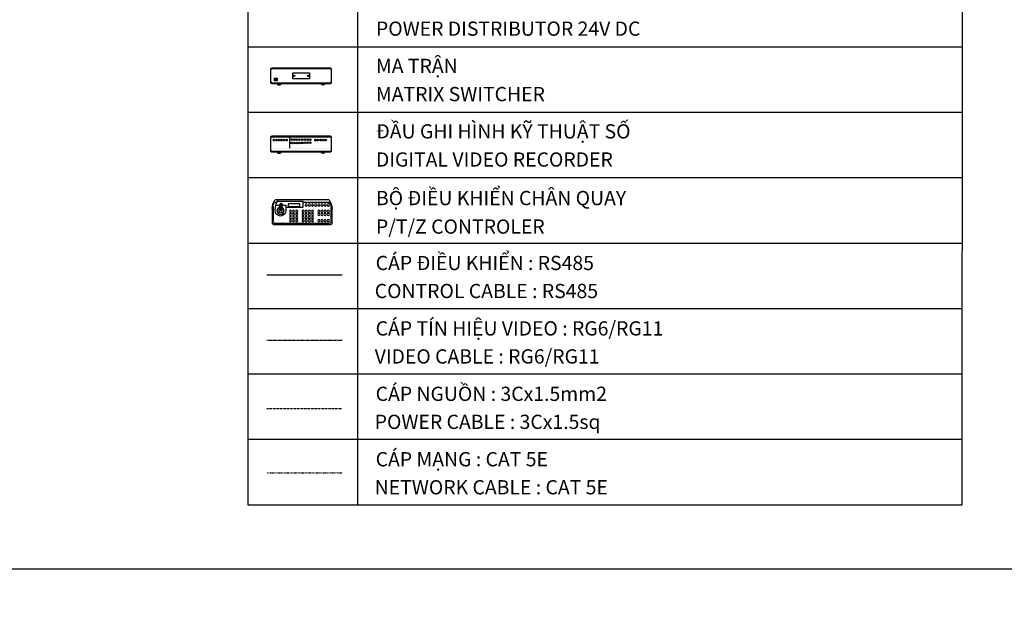
# Model space of a CAD drawing. Units: millimetres. Extents: x -2464429 to 5598856, y -7746206 to 317079.
# Drawn here: x 195241 to 212537, y -2913834 to -2903514 of the extents above; entities that cross this region are included whole.
import ezdxf

# ---------------------------------------------------------------- set-up
doc = ezdxf.new("R2010")
doc.units = ezdxf.units.MM
doc.header["$MEASUREMENT"] = 0
for name, pattern in [('CENTER', [2, 1.25, -0.25, 0.25, -0.25]), ('DASHED', [0.75, 0.5, -0.25]), ('DIVIDE2', [0.625, 0.25, -0.125, 0, -0.125, 0, -0.125]), ('HIDDEN2', [0.1875, 0.125, -0.0625])]:
    doc.linetypes.add(name, pattern=pattern)
for name, color, linetype in [('ME-E-CCTV-CW', 4, 'CENTER'), ('ME-E-CCTV-Eqmt', 4, 'Continuous'), ('ME-E-Other', 7, 'Continuous'), ('ME-E-Text-EN', 3, 'Continuous'), ('ME-E-Text-VN', 4, 'Continuous')]:
    doc.layers.add(name, color=color, linetype=linetype)
doc.styles.add('ICIC', font='arial.ttf')

# ---------------------------------------------------------------- blocks, each defined once
blk = doc.blocks.new('DAU GHI')
at = {"layer": 'ME-E-CCTV-Eqmt'}
h = blk.add_hatch(color=256, dxfattribs=at)
edge = h.paths.add_edge_path()
edge.add_line((4201, 1022), (85, 1022))
edge.add_ellipse((85, 936), major_axis=(86.1, 0.1), ratio=1, start_angle=89.92373, end_angle=179.92373)
edge.add_line((-1, 936), (-1, 14))
edge.add_ellipse((85, 14), major_axis=(-86.1, 0.3), ratio=1, start_angle=0.19276, end_angle=90.19276)
edge.add_line((85, -72), (4201, -72))
edge.add_ellipse((4201, 14), major_axis=(-86.1, 0.5), ratio=1, start_angle=90.30761, end_angle=180.30761)
edge.add_line((4287, 14), (4287, 936))
edge.add_ellipse((4201, 936), major_axis=(86.1, 0.2), ratio=1, start_angle=-0.10417, end_angle=89.89583)
edge = h.paths.add_edge_path(flags=16)
edge.add_ellipse((4171, 905), major_axis=(86.1, 0), ratio=1, start_angle=-0.00328, end_angle=89.99672)
edge.add_line((4171, 991), (115, 991))
edge.add_ellipse((115, 905), major_axis=(86.1, 0.1), ratio=1, start_angle=89.95691, end_angle=179.95691)
edge.add_line((29, 905), (29, 44))
edge.add_ellipse((115, 44), major_axis=(86.1, 0.1), ratio=1, start_angle=179.93368, end_angle=269.93368)
edge.add_line((115, -42), (4171, -42))
edge.add_ellipse((4171, 44), major_axis=(86.1, 0.3), ratio=1, start_angle=269.78362, end_angle=359.78362)
edge.add_line((4257, 44), (4257, 905))
for points in [[(1339, 991), (1324, 991), (1324, 196), (1339, 196)], [(2947, 991), (2962, 991), (2962, 196), (2947, 196)], [(4257, 196), (29, 196), (29, 182), (4257, 182)]]:
    blk.add_hatch(color=256, dxfattribs=at).paths.add_polyline_path(points)
for p, q in [((1324, 991), (1339, 991)), ((1324, 196), (1339, 196))]:
    blk.add_line(p, q, dxfattribs=at)
blk.add_lwpolyline([(4201, 1022), (85, 1022, 0.414214), (-1, 936), (-1, 14, 0.414214), (85, -72), (4201, -72, 0.414214), (4287, 14), (4287, 936, 0.414214)], format="xyb", close=True, dxfattribs=at)
for points in [[(4171, -42), (115, -42, -0.414214), (29, 44), (29, 905, -0.414214), (115, 991), (4171, 991, -0.414214), (4257, 905), (4257, 44, -0.414214), (4171, -42), (115, -42, -0.414214), (29, 44), (29, 905, -0.414214), (115, 991), (4171, 991), (115, 991)], [(462, -72), (496, -142, 0.288539), (527, -161), (673, -161, 0.288539), (704, -142), (737, -72)], [(3823, -72), (3790, -142, -0.288539), (3759, -161), (3613, -161, -0.288539), (3582, -142), (3549, -72)]]:
    blk.add_lwpolyline(points, format="xyb", dxfattribs=at)
for points in [[(1324, 991), (1324, 196)], [(1339, 991), (1339, 196)], [(29, 196), (29, 182)]]:
    blk.add_lwpolyline(points, dxfattribs=at)
for centre in [(242, 755), (422, 755), (599, 755), (772, 755), (949, 755), (1127, 755), (1482, 785), (1666, 785), (1840, 785), (2028, 785), (2219, 785), (2416, 785), (2609, 785), (2796, 785), (3159, 755), (3336, 755), (3514, 755), (3687, 755), (3863, 755), (1485, 545), (1668, 550), (1843, 553), (2031, 558), (2222, 562), (2418, 566), (2612, 571), (2798, 575)]:
    blk.add_circle(centre, 56, dxfattribs=at)
blk = doc.blocks.new('KEY')
at = {"layer": 'ME-E-CCTV-Eqmt'}
h = blk.add_hatch(dxfattribs=at)
h.set_pattern_fill('SWAMP', color=256, scale=0.909512, style=0)
h.set_pattern_definition([(180, (18540.321, 2074.266), (-5.0319623, 8.7155965), [1.2579906, -8.805934]), (90, (18539.6917, 2074.2663), (5.0319623, 8.7155965), [0.6289953, -16.8022373]), (90, (18539.5345, 2074.2663), (5.0319623, 8.7155965), [0.503196, -16.9280364]), (90, (18539.849, 2074.2663), (5.0319623, 8.7155965), [0.503196, -16.9280364]), (120, (18539.377, 2074.266), (5.031947, 8.7156055), [0.402557, -9.6613677]), (60, (18540.006, 2074.266), (10.063909, 9e-06), [0.402557, -9.6613677])])
edge = h.paths.add_edge_path()
edge.add_ellipse((130, 355), major_axis=(-21.9, 4.4), ratio=0.672703, start_angle=366.6312, end_angle=446.2585, ccw=False)
edge.add_line((108, 358), (109, 360))
edge.add_ellipse((130, 355), major_axis=(-21.9, 4.4), ratio=0.672703, start_angle=180, end_angle=360, ccw=False)
edge.add_line((152, 352), (152, 351))
edge.add_ellipse((130, 355), major_axis=(-21.9, 4.4), ratio=0.672703, start_angle=126.752, end_angle=180, ccw=False)
edge.add_line((141, 341), (126, 341))
edge = h.paths.add_edge_path()
edge.add_line((106, 341), (126, 341))
edge.add_ellipse((130, 355), major_axis=(-21.9, 4.4), ratio=0.672703, start_angle=86.2585, end_angle=126.752)
edge.add_line((141, 341), (151, 341))
edge.add_line((151, 341), (147, 318))
edge.add_ellipse((36, 339), major_axis=(3, 113), ratio=1, start_angle=251.585, end_angle=260.9672, ccw=False)
edge.add_ellipse((118, 243), major_axis=(0, 62.1), ratio=1, start_angle=-22.8461, end_angle=10.4442)
edge.add_ellipse((274, 337), major_axis=(18, 169), ratio=1, start_angle=101.011, end_angle=107.2649, ccw=False)
edge.add_line((104, 323), (106, 341))
edge = h.paths.add_edge_path()
edge.add_ellipse((130, 355), major_axis=(-21.9, 4.4), ratio=0.672703, start_angle=6.6312, end_angle=86.2585)
edge.add_line((126, 341), (106, 341))
edge.add_line((106, 341), (108, 358))
edge = h.paths.add_edge_path(flags=17)
edge.add_ellipse((130, 355), major_axis=(-21.9, 4.4), ratio=0.672703, start_angle=126.752, end_angle=180)
edge.add_line((152, 351), (151, 341))
edge.add_line((151, 341), (141, 341))
edge = h.paths.add_edge_path()
edge.add_ellipse((118, 243), major_axis=(0.1, 58.8), ratio=1, start_angle=337.0858, end_angle=370.4276, ccw=False)
edge.add_ellipse((36, 339), major_axis=(7, 113), ratio=1, start_angle=238.1067, end_angle=251.9891, ccw=False)
edge.add_ellipse((118, 243), major_axis=(-0.2, 31.7), ratio=1, start_angle=-18.707, end_angle=4.2619)
edge.add_ellipse((274, 337), major_axis=(1, 170), ratio=1, start_angle=102.6115, end_angle=111.8622, ccw=False)
edge = h.paths.add_edge_path()
edge.add_ellipse((118, 243), major_axis=(0.1, 62.1), ratio=1, start_angle=337.2272, end_angle=370.5175, ccw=False)
edge.add_ellipse((36, 339), major_axis=(-80, 80), ratio=1, start_angle=203.5296, end_angle=205.2076, ccw=False)
edge.add_ellipse((118, 243), major_axis=(0.1, 58.8), ratio=1, start_angle=-22.9146, end_angle=10.4273)
edge.add_ellipse((274, 337), major_axis=(-120, 120), ratio=1, start_angle=56.1877, end_angle=57.3022, ccw=False)
edge = h.paths.add_edge_path()
edge.add_ellipse((274, 337), major_axis=(-57, 161), ratio=1, start_angle=92.0853, end_angle=93.8879, ccw=False)
edge.add_ellipse((118, 243), major_axis=(-0.2, 31.7), ratio=1, start_angle=341.293, end_angle=364.2619, ccw=False)
edge.add_ellipse((36, 339), major_axis=(-80, 80), ratio=1, start_angle=186.548, end_angle=189.6473, ccw=False)
edge.add_line((125, 268), (122, 243))
edge.add_ellipse((120, 246), major_axis=(-0.01, 4.49), ratio=1, start_angle=94.0891, end_angle=207.486, ccw=False)
edge.add_line((115, 246), (118, 270))
for p, q in [((53, 391), (13, 391)), ((973, 434), (21, 434)), ((513, 408), (58, 408)), ((104, 323), (109, 360)), ((147, 318), (152, 352)), ((460, 367), (253, 367)), ((253, 367), (253, 320)), ((460, 320), (460, 367)), ((513, 305), (513, 408)), ((513, 392), (974, 392)), ((-26, 282), (-26, 27)), ((-13, 317), (-13, 52)), ((26, 243), (26, 254)), ((37, 341), (211, 341)), ((115, 246), (118, 270)), ((122, 243), (125, 268)), ((211, 341), (211, 243)), ((211, 305), (513, 305)), ((253, 320), (460, 320)), ((1007, 61), (1007, 294)), ((1023, 26), (1023, 282)), ((13, 24), (981, 25)), ((0, 0), (996, 0))]:
    blk.add_line(p, q, dxfattribs=at)
at = {"layer": 'ME-E-CCTV-Eqmt', "extrusion": (0, 0, -1)}
for centre, major_axis, ratio, start_param, end_param in [((231, 286), (0, 257), 1, 4.6977, 5.325257), ((133, 308), (-2, 146), 1, -1.493903, -1.211277), ((96, 326), (-2, 106), 1, -1.245471, -0.883859), ((451, 245), (0, 426), 1, -1.550777, -1.114676), ((130, 355), (-21.9, 4.4), 0.672703, 3.141593, 9.424778), ((692, 257), (-1, 332), 1, 1.010172, 1.498461), ((609, 148), (14, 439), 1, 0.948125, 1.036558), ((797, 286), (0, 210), 1, 1.214361, 1.528068), ((118, 243), (0, 92.3), 1, 1.563426, 4.719772), ((118, 243), (0, 62.1), 1, -1.570082579813696, 4.713102727365889), ((118, 243), (0.1, 58.8), 1, 4.710798, 10.993983), ((118, 243), (0.1, 31.7), 1, 4.709423, 10.992608), ((274, 337), (2, 170), 1, 4.293803, 4.615323), ((120, 246), (0.15, 4.49), 1, 2.624528, 4.603677), ((36, 339), (2, 113), 1, 1.738573, 2.227995), ((0, 26), (0.2, 26.4), 1, 3.135444, 4.73997), ((13, 51), (-0.1, 26.4), 1, 3.146223, 4.751252), ((976, 55), (0.1, 31.2), 1, 1.402049, 2.962236), ((996, 26), (0.2, 26.4), 1, 1.563412, 3.134209)]:
    blk.add_ellipse(centre, major_axis=major_axis, ratio=ratio, start_param=start_param, end_param=end_param, dxfattribs=at)
at = {"layer": 'ME-E-CCTV-Eqmt', "lineweight": 25, "extrusion": (0, 0, -1)}
for centre, major_axis, start_param, end_param in [((569, 345), (0.2, 18.7), 4.703948257686774, 10.98713356486636), ((625, 345), (-0.1, 18.7), -1.566643, 4.716542), ((680, 345), (-0.1, 18.7), -1.566643, 4.716542), ((736, 345), (-0.1, 18.7), -1.566643, 4.716542), ((791, 345), (0.2, 18.7), 4.703948257686774, 10.98713356486636), ((847, 345), (0.2, 18.7), 4.703948257686774, 10.98713356486636), ((902, 345), (-0.1, 18.7), -1.566643, 4.716542), ((958, 345), (-0.1, 18.7), -1.566643, 4.716542), ((292, 234), (-0.1, 18.7), -1.566643, 4.716542), ((292, 179), (-0.1, 18.7), -1.566643, 4.716542), ((347, 234), (-0.1, 18.7), -1.566643, 4.716542), ((347, 179), (-0.1, 18.7), -1.566643, 4.716542), ((403, 234), (-0.1, 18.7), -1.566643, 4.716542), ((403, 179), (-0.1, 18.7), -1.566643, 4.716542), ((514, 234), (0.2, 18.7), 4.703948257686774, 10.98713356486636), ((514, 179), (0.2, 18.7), 4.703948257686774, 10.98713356486636), ((569, 234), (0.2, 18.7), 4.703948257686774, 10.98713356486636), ((569, 179), (0.2, 18.7), 4.703948257686774, 10.98713356486636), ((625, 234), (-0.1, 18.7), -1.566643, 4.716542), ((625, 179), (-0.1, 18.7), -1.566643, 4.716542), ((680, 234), (-0.1, 18.7), -1.566643, 4.716542), ((680, 179), (-0.1, 18.7), -1.566643, 4.716542), ((791, 234), (0.2, 18.7), 4.703948257686774, 10.98713356486636), ((791, 179), (0.2, 18.7), 4.703948257686774, 10.98713356486636), ((847, 234), (0.2, 18.7), 4.703948257686774, 10.98713356486636), ((847, 179), (0.2, 18.7), 4.703948257686774, 10.98713356486636), ((902, 234), (-0.1, 18.7), -1.566643, 4.716542), ((902, 179), (-0.1, 18.7), -1.566643, 4.716542), ((958, 234), (-0.1, 18.7), -1.566643, 4.716542), ((958, 179), (-0.1, 18.7), -1.566643, 4.716542), ((292, 123), (-0.1, 18.7), -1.565431, 4.717754), ((292, 68), (-0.1, 18.7), -1.566643, 4.716542), ((347, 123), (-0.1, 18.7), -1.565431, 4.717754), ((347, 68), (-0.1, 18.7), -1.566643, 4.716542), ((403, 123), (-0.1, 18.7), -1.565431, 4.717754), ((403, 68), (-0.1, 18.7), -1.566643, 4.716542), ((514, 123), (0.1, 18.7), 4.70516, 10.988345), ((514, 68), (0.2, 18.7), 4.703948257686774, 10.98713356486636), ((569, 123), (0.1, 18.7), 4.70516, 10.988345), ((569, 68), (0.2, 18.7), 4.703948257686774, 10.98713356486636), ((625, 123), (-0.1, 18.7), -1.565431, 4.717754), ((625, 68), (-0.1, 18.7), -1.566643, 4.716542), ((680, 123), (-0.1, 18.7), -1.565431, 4.717754), ((680, 68), (-0.1, 18.7), -1.566643, 4.716542), ((791, 68), (0.2, 18.7), 4.703948257686774, 10.98713356486636), ((847, 68), (0.2, 18.7), 4.703948257686774, 10.98713356486636), ((902, 68), (-0.1, 18.7), -1.566643, 4.716542), ((958, 68), (-0.1, 18.7), -1.566643, 4.716542)]:
    blk.add_ellipse(centre, major_axis=major_axis, ratio=1, start_param=start_param, end_param=end_param, dxfattribs=at)
blk = doc.blocks.new('MATRIX')
at = {"layer": 'ME-E-CCTV-Eqmt'}
h = blk.add_hatch(color=256, dxfattribs=at)
edge = h.paths.add_edge_path()
edge.add_line((1127547, -14493), (1123431, -14493))
edge.add_ellipse((1123431, -14579), major_axis=(86.1, 0.1), ratio=1, start_angle=89.92373, end_angle=179.92373)
edge.add_line((1123345, -14579), (1123345, -15501))
edge.add_ellipse((1123431, -15501), major_axis=(-86.1, 0.3), ratio=1, start_angle=0.19276, end_angle=90.19276)
edge.add_line((1123431, -15587), (1127547, -15587))
edge.add_ellipse((1127547, -15501), major_axis=(-86.1, 0.5), ratio=1, start_angle=90.30761, end_angle=180.30761)
edge.add_line((1127633, -15501), (1127633, -14579))
edge.add_ellipse((1127547, -14579), major_axis=(86.1, 0.2), ratio=1, start_angle=-0.10417, end_angle=89.89583)
edge = h.paths.add_edge_path(flags=16)
edge.add_ellipse((1127517, -14609), major_axis=(86.1, 0), ratio=1, start_angle=-0.00328, end_angle=89.99672)
edge.add_line((1127517, -14523), (1123461, -14523))
edge.add_ellipse((1123461, -14609), major_axis=(86.1, 0.1), ratio=1, start_angle=89.95691, end_angle=179.95691)
edge.add_line((1123375, -14609), (1123375, -15471))
edge.add_ellipse((1123461, -15471), major_axis=(86.1, 0.1), ratio=1, start_angle=179.93368, end_angle=269.93368)
edge.add_line((1123461, -15557), (1127517, -15557))
edge.add_ellipse((1127517, -15471), major_axis=(86.1, 0.3), ratio=1, start_angle=269.78362, end_angle=359.78362)
edge.add_line((1127603, -15471), (1127603, -14609))
for p, q in [((1127547, -14493, 0), (1123431, -14493, 0)), ((1123461, -14523, 0), (1127517, -14523, 0)), ((1123461, -14523, 0), (1127517, -14523, 0)), ((1127517, -14523, 0), (1123461, -14523, 0)), ((1124670, -14523, 0), (1124685, -14523, 0)), ((1123345, -14579, 0), (1123345, -15501, 0)), ((1123375, -15471, 0), (1123375, -14609, 0)), ((1123375, -15471, 0), (1123375, -14609, 0)), ((1127603, -14609, 0), (1127603, -15471, 0)), ((1127633, -15501, 0), (1127633, -14579, 0)), ((1123431, -15587, 0), (1127547, -15587, 0)), ((1127517, -15557, 0), (1123461, -15557, 0)), ((1127517, -15557, 0), (1123461, -15557, 0))]:
    blk.add_line(p, q, dxfattribs=at)
blk.add_lwpolyline([(1123618, -15200), (1123810, -15200), (1123810, -15384), (1123618, -15384)], close=True, dxfattribs=at)
at = {"layer": 'ME-E-CCTV-Eqmt', "elevation": 0}
blk.add_lwpolyline([(1124904, -14840), (1126074, -14840), (1126074, -15247), (1124904, -15247)], close=True, dxfattribs=at)
blk.add_lwpolyline([(1123375, -15318), (1123375, -15333)], dxfattribs=at)
for points in [[(1123809, -15587), (1123842, -15656, 0.288539), (1123873, -15676), (1124019, -15676, 0.288539), (1124050, -15656), (1124083, -15587)], [(1127170, -15587), (1127136, -15656, -0.288539), (1127105, -15676), (1126959, -15676, -0.288539), (1126928, -15656), (1126895, -15587)]]:
    blk.add_lwpolyline(points, format="xyb", dxfattribs=at)
at = {"layer": 'ME-E-CCTV-Eqmt'}
for centre, radius in [((1124986, -15043, 0), 55), ((1125992, -15043, 0), 55), ((1123710, -15294), 32.5)]:
    blk.add_circle(centre, radius, dxfattribs=at)
for centre, start, end in [((1123431, -14579, 0), 90, 180), ((1123461, -14609, 0), 90, 180), ((1123461, -14609, 0), 90, 180), ((1127517, -14609, 0), 0, 90), ((1127547, -14579, 0), 0, 90), ((1123431, -15501, 0), 180, 270), ((1123461, -15471, 0), 180, 270), ((1123461, -15471, 0), 180, 270), ((1127517, -15471, 0), 270, 360), ((1127547, -15501, 0), 270, 360)]:
    blk.add_arc(centre, 86.1, start, end, dxfattribs=at)

msp = doc.modelspace()

# ---------------------------------------------------------------- linework, layer by layer
at = {"layer": 'ME-E-CCTV-CW', "linetype": 'ByBlock'}
msp.add_line((199583.5975, -2907997.7707, 0), (200907.039, -2907997.7707, 0), dxfattribs=at)
at = {"layer": 'ME-E-CCTV-CW', "color": 8}
msp.add_line((199583.5827, -2909145.3357), (200907.0243, -2909145.3357), dxfattribs=at)
at = {"layer": 'ME-E-CCTV-CW', "color": 1, "linetype": 'DASHED', "ltscale": 2}
msp.add_line((199583.5827, -2910345.3357, 0), (200907.0243, -2910345.3357, 0), dxfattribs=at)
at = {"layer": 'ME-E-CCTV-CW', "color": 2, "linetype": 'DIVIDE2', "ltscale": 5}
msp.add_line((199583.5827, -2911475.3357, 0), (200907.0243, -2911475.3357, 0), dxfattribs=at)
at = {"layer": 'ME-E-Other', "color": 4}
for p, q in [((199247.5972, -2893556.0733), (199246.8417, -2912032.758)), ((201178.0461, -2893556.1298), (201178.01, -2912032.8084)), ((211799.8952, -2912033.0855), (211800.6794, -2893556.1547)), ((199247.126, -2903989.5629), (211800.2366, -2903989.9346)), ((199247.0688, -2905138.5868), (211800.1878, -2905138.9585)), ((199247.0347, -2906287.6106), (211800.139, -2906287.9823)), ((199247.0007, -2907436.6345), (211800.0903, -2907437.0062)), ((199246.9667, -2908585.6583), (211800.0415, -2908586.03)), ((199246.9032, -2909734.6822), (211799.9927, -2909735.0539)), ((199246.8544, -2910883.7061), (211799.944, -2910884.0777)), ((199246.7733, -2912032.758), (211799.8952, -2912033.0855))]:
    msp.add_line(p, q, dxfattribs=at)
at = {"layer": 'ME-E-Other', "ltscale": 10}
msp.add_lwpolyline([(178716.4735, -2913155.7142), (232176.4735, -2913155.7142), (232176.4735, -2874511.4944), (178716.4735, -2874511.4944)], close=True, dxfattribs=at)
at = {"layer": 'ME-E-Text-VN'}
msp.add_circle((1567213.6958, -3714563.4701, 0), 4031642.4124, dxfattribs=at)

# ---------------------------------------------------------------- block references
at = {"layer": 'ME-E-CCTV-Eqmt', "linetype": 'HIDDEN2', "xscale": 0.25, "yscale": 0.25, "zscale": 0.25}
msp.add_blockref('MATRIX', (-81188.1971, -2900739.1657, 0), dxfattribs=at)
at = {"layer": 'ME-E-CCTV-Eqmt', "xscale": 0.25, "yscale": 0.25, "zscale": 0.25}
msp.add_blockref('DAU GHI', (199648.4689, -2905817.4187), dxfattribs=at)
at = {"layer": 'ME-E-CCTV-Eqmt'}
msp.add_blockref('KEY', (199705.331, -2907112.772), dxfattribs=at)

# ---------------------------------------------------------------- texts
at = {"layer": 'ME-E-Text-EN', "ltscale": 10, "style": 'ICIC'}
for s, p in [('POWER DISTRIBUTOR 24V DC', (201499.8383, -2903796.5025)), ('MATRIX SWITCHER', (201499.8696, -2904945.5264)), ('DIGITAL VIDEO RECORDER', (201499.8355, -2906094.5502)), ('P/T/Z CONTROLER', (201499.8485, -2907272.316))]:
    msp.add_text(s, height=250, dxfattribs=at).set_placement(p)
at = {"layer": 'ME-E-Text-EN', "linetype": 'Continuous', "style": 'ICIC'}
for s, p in [('CONTROL CABLE : RS485', (201477.8924, -2908403.7758)), ('VIDEO CABLE : RG6/RG11', (201477.8436, -2909552.7997)), ('POWER CABLE : 3Cx1.5sq', (201477.8096, -2910701.8235)), ('NETWORK CABLE : CAT 5E', (201477.7756, -2911850.8474))]:
    msp.add_text(s, height=250, dxfattribs=at).set_placement(p)
at = {"layer": 'ME-E-Text-VN', "ltscale": 10, "style": 'ICIC'}
for s, p in [('MA TRẬN', (201499.8696, -2904450.7053)), ('ĐẦU GHI HÌNH KỸ THUẬT SỐ ', (201499.8355, -2905599.7292)), ('BỘ ĐIỀU KHIỂN CHÂN QUAY', (201499.8485, -2906771.4226)), ('CÁP ĐIỀU KHIỂN : RS485', (201494.6654, -2907911.5758)), ('CÁP TÍN HIỆU VIDEO : RG6/RG11 ', (201494.6167, -2909060.5996)), ('CÁP NGUỒN : 3Cx1.5mm2', (201494.5826, -2910209.6235)), ('CÁP MẠNG : CAT 5E', (201494.5486, -2911358.6473))]:
    msp.add_text(s, height=250, dxfattribs=at).set_placement(p)

doc.saveas('drawing.dxf')
